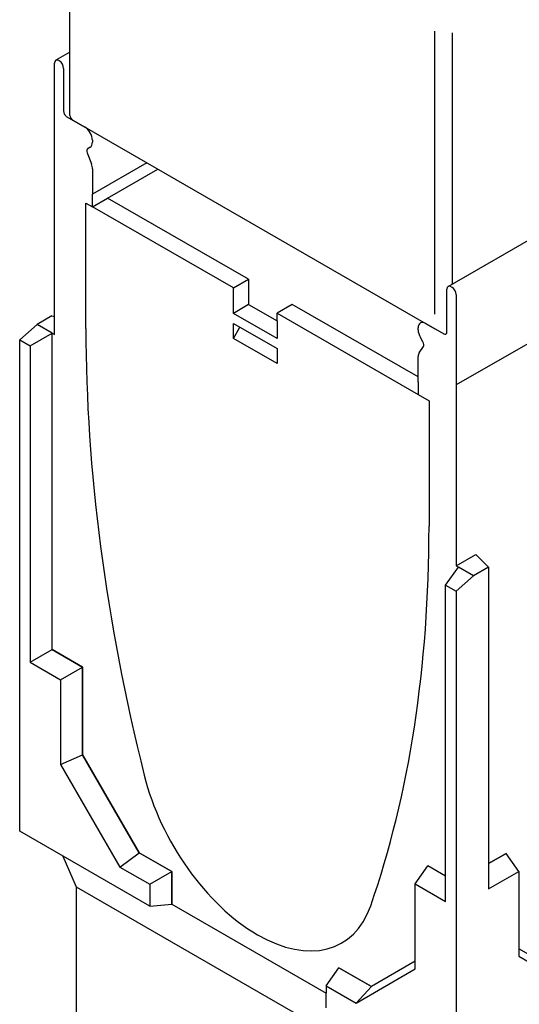
# Model space of a CAD drawing. Extents: x 8 to 2105, y 18 to 1484.
# Drawn here: x 1548 to 1678, y 936 to 1192 of the extents above; entities that cross this region are included whole.
import ezdxf

# ---------------------------------------------------------------- set-up
doc = ezdxf.new("R2010")
doc.units = 0
doc.header["$LTSCALE"] = 7
doc.header["$MEASUREMENT"] = 0
doc.layers.add('DUENN-18', color=94, linetype='CONTINUOUS')
doc.layers.add('SICHTBAR', color=7, linetype='CONTINUOUS')

msp = doc.modelspace()

# ---------------------------------------------------------------- linework, layer by layer
at = {"layer": 'DUENN-18'}
for p, q in [((1944.316, 1260.102), (1661.473, 1097.224)), ((1560.834, 1167.387), (1560.834, 1251.431)), ((1655.928, 1115.625), (1655.928, 1189.333)), ((1660.512, 1123.528), (1660.512, 1188.965)), ((1560.834, 1183.888), (1557.154, 1181.769)), ((1580.917, 1155.058), (1566.721, 1146.883)), ((1603.434, 1122.471), (1566.721, 1143.612)), ((1603.434, 1122.471), (1607.393, 1124.751)), ((1603.434, 1115.865), (1603.434, 1122.471)), ((1607.393, 1118.145), (1603.434, 1115.865)), ((1614.804, 1109.317), (1603.434, 1115.865)), ((1614.804, 1115.923), (1653.808, 1093.462)), ((1556.255, 1110.724), (1552.296, 1113.004)), ((1556.821, 1110.398), (1556.821, 1115.022)), ((1603.434, 1109.325), (1603.434, 1113.249)), ((1603.434, 1113.249), (1614.804, 1106.701)), ((1614.804, 1113.878), (1614.804, 1109.317)), ((1550.517, 1107.414), (1556.255, 1110.724)), ((1556.255, 1110.724), (1556.821, 1110.398)), ((1556.255, 1028.315), (1556.255, 1110.724)), ((1556.255, 1110.724), (1556.255, 1110.724)), ((1556.255, 1028.315), (1556.255, 1110.724)), ((1603.434, 1109.325), (1605.134, 1112.27)), ((1547.77, 1108.996), (1550.517, 1107.414)), ((1614.804, 1102.777), (1603.434, 1109.325)), ((1550.517, 1107.414), (1550.517, 1025.005)), ((1614.804, 1106.701), (1614.804, 1102.777)), ((1661.473, 1050.133), (1666.564, 1053.065)), ((1666.564, 1053.065), (1669.877, 1049.76)), ((1666.564, 1053.065), (1666.564, 1053.065)), ((1658.726, 1045.101), (1662.039, 1049.807)), ((1669.877, 1049.76), (1665.998, 1047.527)), ((1669.877, 1049.76), (1669.877, 965.95)), ((1658.726, 962.692), (1658.726, 1045.101)), ((1658.726, 1045.101), (1661.473, 1043.519)), ((1550.517, 1025.005), (1556.255, 1028.315)), ((1556.255, 1028.315), (1564.175, 1023.754)), ((1556.255, 1028.315), (1556.255, 1028.315)), ((1564.175, 1023.754), (1556.255, 1028.315)), ((1550.517, 1025.005), (1558.437, 1020.445)), ((1558.437, 1020.445), (1564.175, 1023.754)), ((1564.175, 1023.754), (1564.175, 1000.863)), ((1564.175, 1023.754), (1564.175, 1023.754)), ((1564.175, 1000.863), (1564.175, 1023.754)), ((1558.437, 1020.445), (1558.437, 998.375)), ((1558.437, 998.375), (1564.175, 1000.863)), ((1564.175, 1000.863), (1578.883, 975.388)), ((1564.175, 1000.863), (1564.175, 1000.863)), ((1578.883, 975.388), (1564.175, 1000.863)), ((1558.437, 998.375), (1573.855, 971.67)), ((1573.855, 971.67), (1578.883, 975.388)), ((1578.883, 975.388), (1587.368, 970.502)), ((1578.883, 975.388), (1578.883, 975.388)), ((1587.368, 970.502), (1578.883, 975.388)), ((1674.484, 975.217), (1669.877, 972.564)), ((1669.877, 972.564), (1674.484, 975.217)), ((1677.796, 970.51), (1674.484, 975.217)), ((1674.484, 975.217), (1674.484, 975.217)), ((1650.806, 967.253), (1654.119, 971.959)), ((1658.726, 969.306), (1654.119, 971.959)), ((1654.119, 971.959), (1654.119, 971.959)), ((1658.726, 969.306), (1654.119, 971.959)), ((1573.855, 971.67), (1581.63, 967.192)), ((1581.63, 967.192), (1587.368, 970.502)), ((1587.368, 970.502), (1587.368, 962)), ((1587.368, 970.502), (1587.368, 970.502)), ((1587.368, 962), (1587.368, 970.502)), ((1669.877, 965.95), (1677.796, 970.51)), ((1677.796, 970.51), (1677.796, 948.44)), ((1581.63, 967.192), (1581.63, 961.494)), ((1650.806, 945.183), (1650.806, 967.253)), ((1650.806, 967.253), (1658.726, 962.692)), ((1562.478, 966.51), (1661.473, 909.502)), ((1689.191, 943.79), (1677.796, 950.403)), ((1650.806, 947.145), (1639.411, 940.532)), ((1677.796, 948.44), (1693.215, 939.493)), ((1627.613, 940.712), (1630.926, 945.419)), ((1630.926, 945.419), (1639.411, 940.532)), ((1639.411, 940.532), (1630.926, 945.419)), ((1635.388, 936.235), (1650.806, 945.183)), ((1627.613, 940.712), (1635.388, 936.235)), ((1627.613, 940.712), (1627.613, 938.824)), ((1635.388, 936.235), (1639.411, 940.532))]:
    msp.add_line(p, q, dxfattribs=at)
at = {"layer": 'SICHTBAR'}
for p, q in [((1659.402, 1122.889), (1942.244, 1285.767)), ((1944.316, 1260.102), (1661.473, 1097.224)), ((1556.821, 1157.489), (1556.821, 1181.034)), ((1557.952, 1181.691), (1558.094, 1181.609)), ((1559.225, 1179.65), (1559.225, 1168.531)), ((1560.074, 1167.061), (1564.741, 1164.374)), ((1561.771, 1166.084), (1655.928, 1111.862)), ((1566.141, 1159.134), (1565.484, 1158.753)), ((1566.721, 1160.944), (1566.721, 1160.419)), ((1556.821, 1115.022), (1556.821, 1157.489)), ((1565.349, 1157.646), (1566.455, 1154.794)), ((1580.917, 1155.058), (1566.721, 1146.883)), ((1566.721, 1153.497), (1566.721, 1146.883)), ((1570.68, 1145.893), (1583.757, 1153.423)), ((1566.721, 1143.612), (1566.721, 1146.883)), ((1565.023, 1111.888), (1565.023, 1144.59)), ((1565.023, 1144.59), (1566.721, 1143.612)), ((1566.721, 1143.612), (1570.68, 1145.893)), ((1607.393, 1124.751), (1570.68, 1145.893)), ((1607.393, 1124.751), (1607.393, 1118.145)), ((1659.069, 1111.035), (1659.069, 1122.154)), ((1660.2, 1122.81), (1660.341, 1122.729)), ((1661.473, 1120.769), (1661.473, 1097.224)), ((1607.393, 1118.145), (1614.804, 1113.878)), ((1618.764, 1118.203), (1614.804, 1115.923)), ((1651.573, 1099.31), (1618.764, 1118.203)), ((1614.804, 1113.878), (1614.804, 1115.923)), ((1552.296, 1113.004), (1547.77, 1108.996)), ((1556.174, 1115.238), (1552.296, 1113.004)), ((1556.174, 1115.238), (1556.821, 1115.022)), ((1653.553, 1113.23), (1658.22, 1110.542)), ((1651.573, 1111.555), (1651.573, 1112.081)), ((1547.77, 980.992), (1547.77, 1108.996)), ((1652.81, 1108.465), (1652.153, 1109.603)), ((1651.839, 1105.625), (1652.945, 1107.203)), ((1651.573, 1098.019), (1651.573, 1104.633)), ((1651.573, 1098.019), (1651.573, 1094.749)), ((1661.473, 1097.224), (1661.473, 1050.133)), ((1651.573, 1094.749), (1654.402, 1093.12)), ((1654.402, 1093.12), (1654.402, 1060.418)), ((1661.473, 1050.133), (1662.039, 1049.807)), ((1662.039, 1049.807), (1662.039, 1049.807)), ((1665.998, 1047.527), (1662.039, 1049.807)), ((1661.473, 1043.519), (1665.998, 1047.527)), ((1661.473, 1043.519), (1661.473, 915.515)), ((1581.63, 961.494), (1547.77, 980.992)), ((1559.015, 974.517), (1562.478, 966.51)), ((1562.478, 966.51), (1562.478, 783.379)), ((1581.63, 961.494), (1587.368, 962)), ((1587.368, 962), (1587.368, 962)), ((1587.368, 962), (1627.613, 938.824)), ((1630.926, 945.419), (1630.926, 945.419)), ((1627.613, 935.014), (1627.613, 938.824))]:
    msp.add_line(p, q, dxfattribs=at)
for centre, major_axis, ratio, start_param, end_param in [((1557.952, 1180.382), (-0.798, 1.387), 0.5780931, 5.4997209, 7.0705172), ((1558.094, 1180.301), (0.798, -1.387), 0.5780931, 0.7873319, 2.3581282), ((1560.074, 1168.042), (0.599, -1.04), 0.5780931, 3.9289245, 5.4997209), ((1564.034, 1167.387), (-3.2, 0), 0.5758617, 0, 0.7853982), ((1564.741, 1162.085), (1.397, -2.426), 0.5780931, 0.7873319, 2.3581282), ((1564.741, 1161.559), (1.397, -2.426), 0.5780931, 0.0019337, 0.7873319), ((1566.084, 1157.714), (-0.599, 1.04), 0.5780931, 0.0019337, 1.3109306), ((1564.741, 1154.637), (1.397, -2.426), 0.5780931, 0.7873319, 1.3109306), ((1660.2, 1121.502), (-0.798, 1.387), 0.5780931, 5.4997209, 7.0705172), ((1660.341, 1121.421), (0.798, -1.387), 0.5780931, 0.7873319, 2.3581282), ((1653.553, 1110.941), (-1.397, 2.426), 0.5780931, 5.4997209, 7.0705172), ((1857.589, 943.411), (-206.475, 358.549), 0.5780931, 0.7873319, 1.1110067), ((1653.553, 1110.415), (-1.397, 2.426), 0.5780931, 0.7873319, 1.57273), ((1658.22, 1111.523), (0.599, -1.04), 0.5780931, 5.4997209, 7.0705172), ((1652.21, 1108.117), (0.599, -1.04), 0.5780931, 0.2637331, 1.57273), ((1653.553, 1103.493), (-1.397, 2.426), 0.5780931, 0.2637331, 0.7873319), ((1361.836, 1228.896), (206.475, -358.549), 0.5780931, 0.463657, 0.7873319), ((1609.713, 990.01), (21.957, -38.13), 0.5780931, 4.2525994, 6.7468423)]:
    msp.add_ellipse(centre, major_axis=major_axis, ratio=ratio, start_param=start_param, end_param=end_param, dxfattribs=at)

doc.saveas('drawing.dxf')
